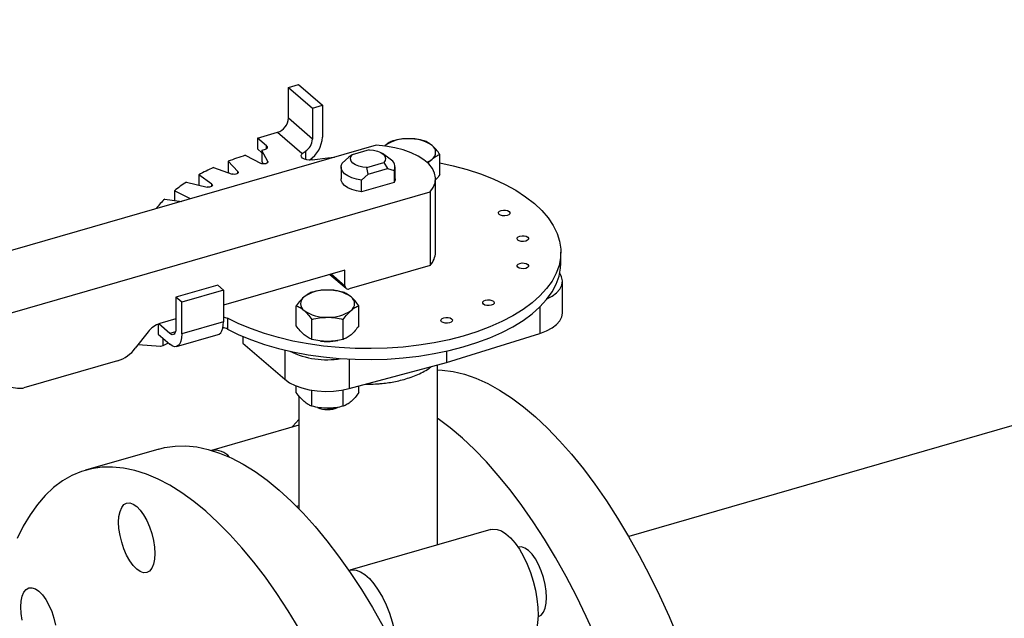
# Model space of a CAD drawing. Extents: x 19.1 to 29.8, y 0.6 to 8.7.
# Drawn here: x 27.5 to 27.7, y 4.2 to 4.4 of the extents above; entities that cross this region are included whole.
import ezdxf

# ---------------------------------------------------------------- set-up
doc = ezdxf.new("R2010")
doc.units = 0
doc.header["$MEASUREMENT"] = 0
doc.layers.get('0').update_dxf_attribs({"linetype": 'CONTINUOUS'})
doc.layers.add('D7', color=7, linetype='CONTINUOUS')

# ---------------------------------------------------------------- blocks, each defined once
blk = doc.blocks.new('A$C67A35582')
for p, q in [((7.117873598003683, 1.337397677425525), (6.731087845874342, 1.22574224837023)), ((6.657510457555205, 1.322783836581664), (6.659675476328083, 1.323408823667324)), ((6.657510457555205, 1.316108238544829), (6.657510457555205, 1.322783836581664)), ((6.657510457555205, 1.322783836581664), (6.662718813637646, 1.318273267902316)), ((6.659675476328083, 1.323408823667324), (6.664883832410517, 1.318898254987976)), ((6.662718813637646, 1.318273267902316), (6.664883832410517, 1.318898254987976)), ((6.662718813637646, 1.318273267902316), (6.662718813637646, 1.31159766986548)), ((6.664883832410517, 1.318898254987976), (6.664883832410517, 1.312042234309813)), ((6.662718813637646, 1.31159766986548), (6.657510457555205, 1.316108238544829)), ((6.650834700749193, 1.311835632443834), (6.655164907648732, 1.313085655503381)), ((6.652797856366512, 1.310135489807657), (6.650834700749193, 1.311835632443834)), ((6.650834700749193, 1.311835632443834), (6.650834700749193, 1.309490151337338)), ((6.655164907648732, 1.313085655503381), (6.660425280804006, 1.308530038717527)), ((6.676494974357176, 1.310282111846697), (6.48127866610168, 1.253928017785939)), ((6.650834700749193, 1.309490151337338), (6.651781567917148, 1.308670140315884)), ((6.653056443866618, 1.306758255863882), (6.651781586288529, 1.309136928750113)), ((6.651781586288529, 1.309136928750113), (6.651781586288529, 1.306791447643617)), ((6.652797856366512, 1.309510492314471), (6.652797856366512, 1.310135489807657)), ((6.675008265536896, 1.309269535125823), (6.671336506149004, 1.308209589490326)), ((6.678321372454569, 1.310112542301642), (6.67843373986458, 1.310214302127712)), ((6.648179600659596, 1.308097125063872), (6.651662323517876, 1.306355807984567)), ((6.660425280804006, 1.308530038717527), (6.660727238600636, 1.30861720642511)), ((6.660727238600636, 1.30861720642511), (6.660727238600636, 1.308636719156394)), ((6.661208855300742, 1.308970196291623), (6.661208855300742, 1.307192508145507)), ((6.670558812872684, 1.307684528151204), (6.669117781525813, 1.306393492524288)), ((6.671336506149004, 1.308209589490326), (6.670558812872684, 1.307684528151204)), ((6.679530329071291, 1.307285800865871), (6.677854838530351, 1.308470441353775)), ((6.690284471363142, 1.303969614895985), (6.690284471363142, 1.308294587705138)), ((6.64131392834134, 1.305472083414736), (6.645348375326094, 1.304059614960804)), ((6.646581506124491, 1.304577039767286), (6.644500026481815, 1.306808892642657)), ((6.644500026481815, 1.306808892642657), (6.644500026481815, 1.30446341153616)), ((6.651781586288529, 1.306791447643617), (6.652075547251911, 1.306243149517693)), ((6.653056443866618, 1.306542573235523), (6.653056443866618, 1.306758255863882)), ((6.668896398322033, 1.305595718301409), (6.668896398322033, 1.303042752348153)), ((6.674492730042175, 1.305476219418813), (6.67816448943006, 1.306536165054311)), ((6.674756747092921, 1.304049010473064), (6.674492730042175, 1.305476219418813)), ((6.674756747092921, 1.304049010473064), (6.678942156507254, 1.305257234099082)), ((6.67816448943006, 1.306536165054311), (6.678942156507254, 1.305257234099082)), ((6.678942156507254, 1.305257234099082), (6.680383018500343, 1.304798129419967)), ((6.680383018500343, 1.304798129419967), (6.680383018500343, 1.302245163466711)), ((6.680604597257037, 1.303042768335807), (6.680604597257037, 1.305595734289062)), ((6.640962601927498, 1.301866847329377), (6.638137659173672, 1.303884080891072)), ((6.638137659173672, 1.303884080891072), (6.638137659173672, 1.301667626198654)), ((6.644500026481815, 1.30446341153616), (6.64464820983693, 1.304304770285873)), ((6.646581506124491, 1.304224857989135), (6.646581506124491, 1.304577039767286)), ((6.67331571574605, 1.302757974846148), (6.674756747092921, 1.304049010473064)), ((6.67331571574605, 1.300205008892893), (6.67331571574605, 1.302757974846148)), ((6.689333650704889, 1.287165770694453), (6.689333650704889, 1.303042870515949)), ((6.635464206565494, 1.302290842845325), (6.639927819546351, 1.301250197882656)), ((6.640962601927498, 1.301388867443653), (6.640962601927498, 1.301866847329377)), ((6.680383018500343, 1.302245163466711), (6.67331571574605, 1.300205008892893)), ((6.492945352437879, 1.243824371040805), (6.688161660693375, 1.300178465101564)), ((6.630808071395194, 1.29865006928415), (6.634491067543998, 1.298156784516914)), ((6.636370340601268, 1.298709896756786), (6.632887617742988, 1.300451213836092)), ((6.632887617742988, 1.300451213836092), (6.632887617742988, 1.298371559954893)), ((6.636370340601268, 1.298709896756786), (6.636383596078637, 1.298703110446377)), ((6.636370340601268, 1.29869922482225), (6.636370340601268, 1.298709896756786)), ((6.688161660693375, 1.300178465101564), (6.688161660693375, 1.284301365280069)), ((6.629017891957183, 1.29657681481773), (6.628909617585947, 1.296614655042855)), ((6.628909617585947, 1.296614655042855), (6.628909617585947, 1.296545532237511)), ((6.716416936691523, 1.284820286932224), (6.716416936691523, 1.287165768038721)), ((6.688161660693375, 1.284301365280069), (6.670660640669205, 1.279249255969044)), ((6.669758662416363, 1.283318996851995), (6.643494261492528, 1.275737117380256)), ((6.666498567277962, 1.282377960777305), (6.669978822335381, 1.279363971485935)), ((6.666789778206571, 1.282462114336411), (6.669758662416363, 1.279890985189837)), ((6.669758662416363, 1.279890985189837), (6.669758662416363, 1.283318996851995)), ((6.642244261213854, 1.280067232948406), (6.633223293208943, 1.277463103795413)), ((6.642244261213854, 1.280067232948406), (6.643494235385177, 1.278984723561968)), ((6.71677089194575, 1.274031985593063), (6.71677089194575, 1.280888006271226)), ((6.633223293208943, 1.277463103795413), (6.633223293208943, 1.270787505758578)), ((6.634473267380265, 1.276380594408975), (6.633223293208943, 1.277463103795413)), ((6.643494235385177, 1.278984723561968), (6.634473267380265, 1.276380594408975)), ((6.643494235385177, 1.278984723561968), (6.643494235385177, 1.272128702883805)), ((6.634473267380265, 1.269524573730811), (6.634473267380265, 1.276380594408975)), ((6.659216693569711, 1.271269009714882), (6.659216693569711, 1.275593982524035)), ((6.672760167176001, 1.271269085229372), (6.672760167176001, 1.275594058038526)), ((6.711874114868493, 1.275360780535816), (6.711874114868493, 1.26961520071074)), ((6.644363598041757, 1.272911397454735), (6.644363598041757, 1.270565916348239)), ((6.629369140996403, 1.271638699045485), (6.629369140996403, 1.269434337271695)), ((6.631869089339041, 1.269614799605316), (6.62948217057572, 1.271681931891121)), ((6.633223293208943, 1.272772144228572), (6.629756282545742, 1.271771304458732)), ((6.643494235385177, 1.272128702883805), (6.634473267380265, 1.269524573730811)), ((6.662602496573818, 1.268336818301116), (6.662602496573818, 1.27266179111027)), ((6.669374318053855, 1.268336880502475), (6.669374318053855, 1.272661853311629)), ((6.627204798438093, 1.269977867752369), (6.62443433988792, 1.266407670522705)), ((6.629369140996403, 1.269434337271695), (6.631869089339041, 1.267269318498819)), ((6.633119089617715, 1.269975643604007), (6.631869089339041, 1.269614799605316)), ((6.633313638651238, 1.266775845388024), (6.642334606656149, 1.269379974541018)), ((6.647693624755405, 1.268977060488331), (6.647693624755405, 1.26754207692385)), ((6.691677641957902, 1.26330491964895), (6.711874114868493, 1.26961520071074)), ((6.629844809613246, 1.266805249416886), (6.625024323509429, 1.267168186912088)), ((6.630368959574291, 1.26695655847744), (6.629844809613246, 1.266805249416886)), ((6.630368451512943, 1.268568826542746), (6.630368959574291, 1.26695655847744)), ((6.631548687500405, 1.267546631170184), (6.630368959574291, 1.26695655847744)), ((6.647693624755405, 1.26754207692385), (6.656738337735995, 1.259709125712722)), ((6.656738337735995, 1.266034169355424), (6.656738337735995, 1.259709125712722)), ((6.691677641957902, 1.265783526060326), (6.691677641957902, 1.26330491964895)), ((6.620606944372668, 1.263717467898013), (6.600296345074241, 1.257854302911839)), ((6.67064967809354, 1.264088209701021), (6.67064967809354, 1.257714730876135)), ((6.67064967809354, 1.257714730876135), (6.691677641957902, 1.26330491964895)), ((6.689750507488476, 1.223928081407935), (6.689750507488476, 1.262792673345139)), ((6.659216693569711, 1.256835280439397), (6.659216693569711, 1.258260504992083)), ((6.672760167176001, 1.256835355953888), (6.672760167176001, 1.258275719147158)), ((6.65975046189147, 1.2561623936934), (6.65975046189147, 1.231756446132131)), ((6.662602496573818, 1.253903089025632), (6.662602496573818, 1.257349942619321)), ((6.669374318053855, 1.25390315122699), (6.669374318053855, 1.25742874506864)), ((6.659750490418652, 1.249790051467289), (6.640935115677934, 1.244358520631561)), ((6.629509933775246, 1.244642298375108), (6.613678064644809, 1.240072031422991)), ((6.659750515065731, 1.232361564316055), (6.659286146990389, 1.232227512799403)), ((6.701304386657739, 1.227263423729642), (6.670813084642525, 1.218461343016429)), ((6.689750565519361, 1.224034386182452), (6.689861248463821, 1.223959997532892))]:
    blk.add_line(p, q)
at = {"flags": 128}
for points in [[(6.652797856366512, 1.310135489807657), (6.652901802644813, 1.310019852259415), (6.652956749519305, 1.309896392342949), (6.652960935132832, 1.309769569164899), (6.65291384766202, 1.309645105905758), (6.652817503431201, 1.309528100729124), (6.652675912651922, 1.309423098359036), (6.652494857670945, 1.309334477675764), (6.652281971567604, 1.309265796989783)], [(6.675008265536896, 1.309269535125823), (6.675919965482159, 1.309181819190075), (6.676762091253515, 1.308986180757743), (6.677484184693363, 1.308694247198634), (6.678043158732244, 1.308323386613131), (6.678405825536515, 1.307896082815299), (6.678550422573402, 1.307437440404336), (6.678468215392435, 1.306974970032585), (6.67816448943006, 1.306536165054311)], [(6.688161660693375, 1.300178465101564), (6.68883975719401, 1.301160919477447), (6.689231659434832, 1.30218178819106), (6.689329576268811, 1.303219854508187), (6.689131071312687, 1.304254544261595), (6.688640458016458, 1.305264522132524), (6.68786754774856, 1.306229362499431), (6.686828184056353, 1.307129477860651), (6.685543486653629, 1.307946578007527), (6.684039460314771, 1.308664008731978), (6.682346773122767, 1.309267139422288), (6.680499635549978, 1.309743942701795), (6.678535683502645, 1.310084509056639), (6.676494974357176, 1.310282111846697)], [(6.662689138873908, 1.30710705505538), (6.662093072063826, 1.307067307145209), (6.661502428939734, 1.307123963037283), (6.660978191911916, 1.307271143112403), (6.660573857228023, 1.307493806725965), (6.660331447198594, 1.307768859087079), (6.660275710048225, 1.308068218805766), (6.66041228134204, 1.308360996803046), (6.660727238600636, 1.30861720642511)], [(6.662689138873908, 1.30710705505538), (6.666052589136427, 1.307540131895075), (6.66747813627196, 1.307679331021848)], [(6.674492730042175, 1.305476219418813), (6.673580834543998, 1.305564104708346), (6.672738878126431, 1.305759792028905), (6.672016784686583, 1.306051725588013), (6.67145783684682, 1.306422367931506), (6.671095143843431, 1.306849889971349), (6.670950546806544, 1.307308532382311), (6.671032584633721, 1.307770953865836), (6.671336506149004, 1.308209589490326)], [(6.690284410987211, 1.306497048332161), (6.693127620682901, 1.305863176172903), (6.696178387854594, 1.305032931969724), (6.699080045369222, 1.304078579505017), (6.701812888265572, 1.303006623918884), (6.7043574454935, 1.301824541095927), (6.706696225850031, 1.300540830063482), (6.708813314714497, 1.299163993358898), (6.710693513239519, 1.297703869170715), (6.712324072128077, 1.296170325396603), (6.713693322763142, 1.294574445119863), (6.714792267830056, 1.292926953537136), (6.715612678185714, 1.29123947501223), (6.716149477851602, 1.289523640928981), (6.716398242065225, 1.287791496466145), (6.716357894781581, 1.286054924468727), (6.716028180525484, 1.284326270464872), (6.715411736876121, 1.282617134500275), (6.714512894950531, 1.280939605502899), (6.713337614846282, 1.279305339426696), (6.711894332410417, 1.277725803692753), (6.710192604409151, 1.27621188608347), (6.708245023817767, 1.274773996029035), (6.70606440536357, 1.273422155363843), (6.703666430629134, 1.272165858681847), (6.701067394054881, 1.271013874273639), (6.698285440813791, 1.269974149860015), (6.695340058750055, 1.269053665927294), (6.692251634875042, 1.268259210918901), (6.689041247655318, 1.267596192248877), (6.685732021842909, 1.267069027407676), (6.682346287819186, 1.266681452960601), (6.678907692437591, 1.266436456480487), (6.675440261498345, 1.266335328492316), (6.671968073199906, 1.266378923037049), (6.668515336736327, 1.266567002945596), (6.665105688683028, 1.266898262527918), (6.661763065964806, 1.267370353772156), (6.65851100224161, 1.267979909033728), (6.655371533188436, 1.268722902432005), (6.652366682321237, 1.269593949746071), (6.64951748323238, 1.270587155183642), (6.646843523927551, 1.271695528232365), (6.644363598041757, 1.272911397454735), (6.644363598041757, 1.272911397454735)], [(6.653056443866618, 1.306758255863882), (6.653082993584675, 1.306623211318783), (6.65302142216683, 1.306490954023559), (6.652878078935451, 1.306375736147184), (6.652668161729871, 1.306289622299508), (6.652414049567675, 1.306241782406985), (6.652142814736159, 1.306237321905254), (6.651882952672239, 1.306276789346866), (6.651662323517876, 1.306355807984567)], [(6.67331571574605, 1.302757974846148), (6.672217373350698, 1.302956875235502), (6.671219773749542, 1.303260953864744), (6.670362756329013, 1.303658001844374), (6.669680638238987, 1.304132183907104), (6.669200194306413, 1.304664810089426), (6.668940995742908, 1.305234433508073), (6.668913311461047, 1.305818276767613), (6.669117781525813, 1.306393492524288)], [(6.646581506124491, 1.304577039767286), (6.646654855528176, 1.304446247120882), (6.646639932244263, 1.30431074640866), (6.646538694555801, 1.304184877045993), (6.646362013820088, 1.304081712745402), (6.646128319638429, 1.304012670410741), (6.645862533216167, 1.303984718369273), (6.645593200507435, 1.304000903612111), (6.645348375326094, 1.304059614960804)], [(6.67331571574605, 1.300205008892893), (6.672217373350698, 1.300403909282246), (6.671219773749542, 1.300707987911489), (6.670362756329013, 1.301105035891119), (6.669680638238987, 1.301579217953849), (6.669200194306413, 1.302111844136172), (6.668940995742908, 1.302681467554819), (6.668896398322033, 1.303042752348153)], [(6.680604597257037, 1.303042768335807), (6.680587684118017, 1.302820209869602), (6.680383018500343, 1.302245163466711)], [(6.640962601927498, 1.301866847329377), (6.641079973036945, 1.301744472358952), (6.641112633531293, 1.301609611207704), (6.641056743425743, 1.301476735915621), (6.640918313335114, 1.301360000875225), (6.640712345545815, 1.301271640050149), (6.640460319908279, 1.301221015409737), (6.640189256311565, 1.301213668873647), (6.639927819546351, 1.301250197882656)], [(6.704784192827077, 1.295113968553535), (6.704322238562831, 1.295035710275144), (6.703835676204569, 1.295051508912127), (6.703398332851023, 1.295159418592495), (6.703076696354977, 1.295342729703924), (6.702920010444409, 1.295573657947818), (6.702951777072158, 1.295816988015177), (6.703167498656441, 1.296035744368842), (6.703534218655754, 1.296196477939973), (6.703995977367093, 1.296274905572147), (6.704482735278262, 1.296258937581382), (6.704920247985591, 1.296151076789239), (6.705241715127855, 1.295967716789585), (6.705398570392198, 1.295736837433917), (6.705366634410673, 1.295493458478332), (6.705150717273483, 1.295274871478449), (6.704784192827077, 1.295113968553535)], [(6.708817859081265, 1.289572881081667), (6.708356100369926, 1.289494453449493), (6.707869342458757, 1.289510421440258), (6.707431829751421, 1.2896182822324), (6.707110362609164, 1.289801642232056), (6.706953507344814, 1.290032521587723), (6.706985443326346, 1.290275900543308), (6.707201164910629, 1.290494656896974), (6.707567884909942, 1.290655390468105), (6.708029643621273, 1.290733818100279), (6.708516401532442, 1.290717850109514), (6.708953744885996, 1.290609940429145), (6.709275381382035, 1.290426629317716), (6.709432067292603, 1.290195701073822), (6.709400300664853, 1.289952371006462), (6.709184579080571, 1.289733614652798), (6.708817859081265, 1.289572881081667)], [(6.644363598041757, 1.270565916348239), (6.646843523927551, 1.269350047125867), (6.64951748323238, 1.268241674077144), (6.652366682321237, 1.267248468639575), (6.655371533188436, 1.266377421325508), (6.65851100224161, 1.26563442792723), (6.661763065964806, 1.265024872665659), (6.665105688683028, 1.264552781421421), (6.668515336736327, 1.264221521839098), (6.671968073199906, 1.264033441930552), (6.675440261498345, 1.263989847385819), (6.678907692437591, 1.26409097537399), (6.682346287819186, 1.264335971854104), (6.685732021842909, 1.264723546301179), (6.689041247655318, 1.265250711142381), (6.692251634875042, 1.265913729812405), (6.695340058750055, 1.266708184820796), (6.698285440813791, 1.267628668753519), (6.701067394054881, 1.268668393167142), (6.703666430629134, 1.269820377575349), (6.70606440536357, 1.271076674257346), (6.708245023817767, 1.272428514922538), (6.710192604409151, 1.273866404976973), (6.711894332410417, 1.275380322586256), (6.713337614846282, 1.2769598583202), (6.714512894950531, 1.278594124396402), (6.715411736876121, 1.280271653393779), (6.716028180525484, 1.281980789358375), (6.716357894781581, 1.28370944336223), (6.716416936691523, 1.284820286932224)], [(6.708817859853475, 1.283675982550554), (6.708355905589237, 1.283597724272163), (6.707869147678068, 1.283613692262929), (6.707431999877421, 1.283721432589513), (6.707110363381375, 1.283904743700943), (6.706953481917907, 1.284135841298621), (6.706985444098557, 1.284379002012195), (6.707201165682847, 1.284597758365861), (6.707567690129252, 1.284758661290776), (6.708029813747274, 1.284836968457393), (6.70851640230466, 1.284820951578401), (6.708953719459089, 1.284713260140042), (6.709275382154253, 1.284529730786603), (6.709432237418604, 1.284298851430935), (6.709400105884164, 1.284055641829134), (6.709184553653664, 1.283836934363694), (6.708817859853475, 1.283675982550554)], [(6.713419259021087, 1.277060652288789), (6.714512718424871, 1.277649756739025), (6.715493987359153, 1.278389602481991), (6.716210030933645, 1.279201915588321), (6.716639469459423, 1.28006336309), (6.716770279825845, 1.280948571124574), (6.716598321833793, 1.281832183379668), (6.716182827592554, 1.282613428458841)], [(6.701388991034776, 1.275710424585566), (6.700927036770537, 1.275632166307176), (6.700440643766058, 1.275648013832384), (6.700003131058729, 1.275755874624527), (6.699681494562682, 1.275939185735955), (6.699524808652114, 1.27617011397985), (6.699556744633647, 1.276413492935434), (6.699772296864147, 1.276632200400874), (6.70013901686346, 1.276792933972005), (6.700600944928574, 1.276871410492405), (6.701087533485961, 1.276855393613413), (6.701525046193296, 1.276747532821271), (6.701846682689343, 1.276564221709842), (6.702003368599904, 1.276333293465949), (6.701971432618372, 1.276089914510363), (6.701755684834971, 1.275871376398707), (6.701388991034776, 1.275710424585566)], [(6.643494197644074, 1.273173678045538), (6.643887234728496, 1.273094752180318), (6.644363598041757, 1.272911397454735)], [(6.692354646116392, 1.271920118633883), (6.691892887405061, 1.271841691001709), (6.691406129493892, 1.271857658992475), (6.690968616786563, 1.271965519784617), (6.690647149644299, 1.272148879784272), (6.690490294379948, 1.27237975913994), (6.690522230361481, 1.272623138095526), (6.690737951945763, 1.272841894449191), (6.691104671945077, 1.273002628020322), (6.691566430656415, 1.273081055652496), (6.692053188567584, 1.27306508766173), (6.692490531921131, 1.272957177981362), (6.692812168417177, 1.272773866869932), (6.692968854327738, 1.272542938626039), (6.692937087699995, 1.27229960855868), (6.692721366115705, 1.272080852205014), (6.692354646116392, 1.271920118633883)], [(6.711874114868493, 1.26961520071074), (6.713294289095678, 1.270148007641481), (6.714512718424871, 1.270793736060861), (6.715493987359153, 1.271533581803828), (6.716210030933645, 1.272345894910158), (6.716639469459423, 1.273207342411838), (6.71677089194575, 1.274031985593063)], [(6.633223293208943, 1.270787505758578), (6.633197284672526, 1.270352449118604), (6.633120041274886, 1.269979346855841), (6.632995082968336, 1.26968206216519), (6.632826516363885, 1.269472619165306), (6.632621381366114, 1.269358580561099), (6.632387304538355, 1.269344550658567), (6.632133281314239, 1.269431069272898), (6.631869089339041, 1.269614799605316)], [(6.642334606656149, 1.269379974541018), (6.642578656682083, 1.269487818501351), (6.642894670177213, 1.269769059567133), (6.643151040036194, 1.270187956151513), (6.643339748589909, 1.270732306843592), (6.643455320356999, 1.271385710787867), (6.643494235385177, 1.272128702883805)], [(6.634473267380265, 1.269524573730811), (6.634423205836477, 1.268687966038539), (6.634274976734183, 1.267970189133328), (6.634034251107636, 1.267398852974249), (6.633710415496296, 1.266995790968661), (6.633315789733196, 1.266776602187746), (6.632865626944962, 1.266749635243819), (6.632377135787273, 1.266916006813393), (6.631869089339041, 1.267269318498819)], [(6.664479194332728, 1.267981917439849), (6.665222920380444, 1.267908259614122), (6.66598850509029, 1.267883137384068)], [(6.689750444669855, 1.261724533371158), (6.690731338043342, 1.261680085941354), (6.693128425557745, 1.261374902484378), (6.695578703462409, 1.260790171499458), (6.698074545194039, 1.259927747939759), (6.700608324189318, 1.25879021577356), (6.703171827226214, 1.257381426476368), (6.705757623294325, 1.255705305615969), (6.708357303618719, 1.253767395559556), (6.710963241636087, 1.251573331289671), (6.713567028571497, 1.249130201849861), (6.716160646755824, 1.246445531575819), (6.71873646962576, 1.243527280095388), (6.721286088406373, 1.240384857128183), (6.723801680981445, 1.237027922455265), (6.726275620787668, 1.233466724626712), (6.72870028126173, 1.229712254438481), (6.73106823139323, 1.225776059701709), (6.733371844618851, 1.221670574688744), (6.735604276586898, 1.217408246902702), (6.737758487392796, 1.21300237590792), (6.739827828237743, 1.208466570868624), (6.741805845875867, 1.203814901379639)], [(6.656738337735995, 1.259709125712722), (6.657753903355832, 1.258980978035515), (6.659001946711662, 1.258349521360951), (6.660446598389427, 1.257833304126878), (6.662045228863789, 1.257447342659793), (6.663752018967642, 1.257202571245293), (6.66551683897292, 1.257106421766768), (6.667289093210428, 1.257161449696028), (6.669016742305281, 1.257366180862235), (6.67064967809354, 1.257714730876135)], [(6.659750402636448, 1.250991121090082), (6.658478330986817, 1.249558832632303), (6.658332644072296, 1.24938062482093)], [(6.723995789753516, 1.203896255028281), (6.721926448908569, 1.208432060067577), (6.719772238102678, 1.212837931062358), (6.717539806134624, 1.2171002588484), (6.715236192909003, 1.221205743861365), (6.71286824277751, 1.225141938598138), (6.710443582303448, 1.228896408786369), (6.707969642497225, 1.232457606614922), (6.705454049922153, 1.235814541287839), (6.70290443114154, 1.238956964255045), (6.700328608271597, 1.241875215735476), (6.697734990087277, 1.244559886009518), (6.695131203151867, 1.247003015449327), (6.692525265134492, 1.249197079719212), (6.689925584810098, 1.251134989775625), (6.689750369406859, 1.251256548746297)], [(6.629509933775246, 1.244642298375108), (6.630769881144744, 1.244956121521214), (6.633020695085904, 1.245281870878317), (6.635341125861387, 1.245327149200124), (6.637723742460786, 1.245092043809679), (6.64016150497951, 1.244576996614513), (6.642646591301343, 1.243783849337023), (6.645171570415876, 1.24271483797639), (6.647728424653984, 1.241373450162098), (6.650309331899464, 1.239763763615724), (6.652906274483186, 1.237890786181581), (6.655511430288932, 1.235760131672988)], [(6.639679561158488, 1.231189864720871), (6.637074405352742, 1.233320519229463), (6.63447746276902, 1.235193496663606), (6.631896555523547, 1.23680318320998), (6.629339701285431, 1.238144571024272), (6.626814722170899, 1.239213582384906), (6.624329635849072, 1.240006729662396), (6.621891873330348, 1.240521776857562), (6.619509256730943, 1.240756882248006), (6.617188825955466, 1.2407116039262), (6.614938012014299, 1.240385854569096), (6.612763463706251, 1.239780909622381), (6.610672416488796, 1.238898195362453), (6.608670736949115, 1.23774095332658), (6.606765073885988, 1.236312361544364), (6.604961293886575, 1.234616857614172), (6.603264481326413, 1.232660106949305), (6.601680502792668, 1.23044761619389), (6.600213856002163, 1.227986577591437), (6.59886923422463, 1.225284448000741)], [(6.655511430288932, 1.235760131672988), (6.658116390541771, 1.233378693318178), (6.6607135286784, 1.230753464899196), (6.663294435923873, 1.22789288896678), (6.665851290161989, 1.224805675333113), (6.668376269276521, 1.221501294579327), (6.670861355598355, 1.217990146086211), (6.673299118117072, 1.21428286474216), (6.675681734716477, 1.210391157127486), (6.678002165491954, 1.206326774807095)], [(6.620824741125574, 1.228836831494074), (6.62089983344125, 1.230091743032483), (6.621122177094691, 1.231168407067225), (6.621483167758058, 1.232025501275038), (6.621968921175075, 1.232630091637268), (6.622560859819721, 1.232958873485564), (6.623236104002068, 1.232999322578378), (6.623968840738605, 1.232749769193247), (6.624730910410953, 1.232219800342031), (6.625492980083301, 1.231429825801837), (6.626225912372739, 1.23041007257693), (6.626901156555085, 1.229200066252774), (6.627493095199739, 1.227846016596985), (6.627978848616749, 1.226400076636535), (6.628339839280123, 1.224917728258707), (6.628562182933564, 1.223455953719466), (6.628637275249233, 1.222070978475053), (6.628562182933564, 1.220816066936644), (6.628339839280123, 1.219739402901902), (6.627978848616749, 1.218882311340242), (6.627493095199739, 1.218277718331858), (6.626901156555085, 1.217948936483563), (6.626225912372739, 1.217908487390749), (6.625492980083301, 1.218158210129664), (6.624730910410953, 1.218688181627033), (6.623968840738605, 1.219478153521075), (6.623236104002068, 1.220497737392196), (6.622560859819721, 1.221707743716353), (6.621968921175075, 1.223061793372142), (6.621483167758058, 1.224507735978745), (6.621122177094691, 1.22599008171042), (6.62089983344125, 1.227451856249661), (6.620824741125574, 1.228836831494074)], [(6.659849865586033, 1.205820890175368), (6.657467248986634, 1.209712597790043), (6.65502948646791, 1.213419879134093), (6.652544400146077, 1.21693102762721), (6.650019421031544, 1.220235408380996), (6.647462566793436, 1.223322622014663), (6.644881659547956, 1.226183197947079), (6.642284521411334, 1.228808426366061), (6.639679561158488, 1.231189864720871), (6.639679561158488, 1.231189864720871)], [(6.701304386657739, 1.227263423729642), (6.701741056295496, 1.227347968313929), (6.702635710837704, 1.227292735165014), (6.703582578005658, 1.226951921259606), (6.704559951426852, 1.226333496810157), (6.705546320281691, 1.225450941319401), (6.706519000433154, 1.224324537549108), (6.707455894402926, 1.222979842043725), (6.708336273583036, 1.221446854238371), (6.709139996024234, 1.219760426612532), (6.709848875306314, 1.217958676998343), (6.710447071643934, 1.216082162980885), (6.710920896333718, 1.214173429406048), (6.711259789518778, 1.212275465673403), (6.711455929082895, 1.210431298228663), (6.711505012862148, 1.208682474318083), (6.711405867539114, 1.207068559219419), (6.711160644195736, 1.205626088365384), (6.710775209419197, 1.204387365990252)], [(6.713334245351078, 1.212564776639755), (6.713259348588309, 1.213949582530385), (6.713037004934868, 1.215411357069626), (6.712676014271501, 1.216893705447454), (6.712190260854484, 1.218339645407903), (6.711598322209838, 1.219693695063693), (6.710922882474584, 1.220903870741633), (6.710190145738046, 1.221923454612756), (6.709428076065699, 1.22271342915295), (6.708666006393358, 1.223243398004167), (6.70793326965682, 1.223492951389297), (6.707257829921566, 1.223452671650266), (6.707167484479271, 1.223422952707351)], [(6.670590740989084, 1.218385379905909), (6.671249754280289, 1.218545887600716), (6.672144408822497, 1.218490654451802), (6.673091275990444, 1.218149840546393), (6.674068649411637, 1.217531416096945), (6.675055018266477, 1.216648860606188), (6.67602769841794, 1.215522456835895), (6.676964592387712, 1.214177761330513), (6.677844971567829, 1.212644773525158), (6.67864869400902, 1.21095834589932), (6.679357573291099, 1.209156596285131), (6.67995576962872, 1.207280082267673), (6.680429594318504, 1.205371348692835), (6.680768487503563, 1.20347338496019), (6.680964627067681, 1.20162921751545), (6.681010973106261, 1.200612779920093)], [(6.599981734703455, 1.207681942721591), (6.599759391050014, 1.209143714614679), (6.599684298734338, 1.210528689859093), (6.599759391050014, 1.211783606689806), (6.599981734703455, 1.212860268078395), (6.600342725366822, 1.213717362286209), (6.600828478783839, 1.214321955294592), (6.601420417428486, 1.214650734496734), (6.602095661610832, 1.214691183589548), (6.60282839834737, 1.214441630204418), (6.603590468019718, 1.213911658707049), (6.604352733244966, 1.213121517459224), (6.605085469981503, 1.212101933588101), (6.60576071416385, 1.210891927263945), (6.606352652808496, 1.209537880254309), (6.606838406225513, 1.208091937647706), (6.60719939688888, 1.206609589269878)], [(6.711499176886797, 1.208417400380661), (6.711598322209838, 1.208442565294482), (6.712190260854484, 1.208771347142777), (6.712676014271501, 1.209375940151161), (6.713037004934868, 1.210233031712821), (6.713259348588309, 1.211309695747564), (6.713334245351078, 1.212564776639755)]]:
    blk.add_lwpolyline(points, dxfattribs=at)
for centre, radius, start, end in [((6.654177455555512, 1.316273301412815), 0.003337086765478609, 287.2116590906114, 357.1648125959069), ((6.659404660749104, 1.31175464080809), 0.003317868177827479, 302.9414187683214, 357.2882795332391), ((6.658478121601235, 1.312364880990448), 0.006413831292816425, 304.3134772276785, 357.1165286473137), ((6.683097667045395, 1.303588010851324), 0.008103082921178104, 87.06435901507062, 125.1398684888949), ((6.683927660725942, 1.303588031563076), 0.00810306265074047, 54.86018666463954, 92.93570558684833), ((6.670619878978925, 1.237025226568123), 0.07453173057881736, 104.2433983255463, 104.6406189480096), ((6.687566388060688, 1.308748313681459), 0.001788894948626334, 304.9573259332707, 55.03464239036524), ((6.667786934385155, 1.246193665712272), 0.0649344732443479, 107.5751043785274, 111.0155709072483), ((6.659651770803151, 1.311200134491792), 0.002779879343636172, 286.155970943024, 292.7602361583185), ((6.678665922847692, 1.305599539483256), 0.001894907799840367, 334.980400533225, 62.8595522419086), ((6.685510841960259, 1.310983343564089), 0.004815421306309647, 294.251368726189, 309.7709603428929), ((6.661636319816779, 1.260853385823792), 0.04902884630493726, 114.4877491741807, 118.6385416056872), ((6.654339486151642, 1.273129878020355), 0.03473669599974075, 122.9141334132216, 128.137907524077), ((6.647101085317615, 1.28155032976242), 0.0236191319566831, 133.6160774997148, 140.3718988523036), ((6.684901016567935, 1.287307445280268), 0.004434897640348968, 317.3261651692839, 358.1693518626749), ((6.670419507458078, 1.279865082170239), 0.0006613525047853958, 177.7553371268263, 291.3833484298671), ((6.661934617967503, 1.276047664272225), 0.001788929315055941, 124.9579886083785, 235.0416221861137), ((6.665573339483025, 1.270887879932355), 0.008102685894075971, 87.06404953593349, 125.140177968032), ((6.666403356538801, 1.270887501896462), 0.008103062650741184, 54.86018666463757, 92.93570558683165), ((6.67004209669475, 1.276047630972502), 0.001789013021735461, 304.9618230000932, 55.03778779445842), ((6.665573677426615, 1.281208393400774), 0.008103653047316086, 234.8616270695045, 272.934265181979), ((6.666403531847294, 1.281207378645727), 0.0081026498182009, 267.063961507904, 305.1402659960353), ((6.631275469493808, 1.266898300293501), 0.005104321558987848, 107.3151665432076, 142.8915564021184), ((6.643108874303579, 1.267987960315422), 0.002867087191958274, 64.0472284543658, 84.847065092105), ((6.665995250893374, 1.279204451415046), 0.01132131604072072, 269.9658603233117, 281.4367740870425), ((6.618327458809141, 1.271028280079388), 0.007657938964609798, 287.3172951680177, 322.8879954967921), ((6.665781389711128, 1.281870153068585), 0.01793922782717325, 243.7836098433755, 279.869255190784), ((6.599184740704892, 1.26368851467393), 0.005869444642438251, 254.2334289478559, 272.4471218789695), ((6.599810703571457, 1.25942833344536), 0.001647246122984984, 256.8284707806016, 287.1467586908431), ((6.665988470953089, 1.258480424956143), 0.005313482552446075, 245.7954301308937, 294.2231017819064), ((6.666028961515146, 1.264421534345621), 0.01097219949918195, 269.7887399285084, 281.958730117023), ((6.6415533043957, 1.240154650095253), 0.00424644493401781, 40.03612668260135, 98.63182527025276)]:
    blk.add_arc(centre, radius, start, end)
for points, knots in [([(6.680126651326091, 1.31122688627133), (6.679851759753966, 1.311115554131042), (6.679296916787223, 1.310890840602958), (6.678723209456713, 1.310441181822192), (6.67843373986458, 1.310214302127712)], [0, 0, 0, 0, 0.4954403112181058, 1, 1, 1, 1]), ([(6.682009419019224, 1.311574194601748), (6.681946035685108, 1.311570117126291), (6.681305225499486, 1.311528893548511), (6.680685278550079, 1.311370033381357), (6.680126651326091, 1.311226886271329)], [0, 0, 0, 0, 0.0989112463224445, 1, 1, 1, 1]), ([(6.686898472806128, 1.311226948472688), (6.686348599112648, 1.311353670626851), (6.685238776549404, 1.31160943682847), (6.684091503796871, 1.311656642785298), (6.683512659842563, 1.311680460035952)], [0, 0, 0, 0, 0.4954609067230311, 1, 1, 1, 1]), ([(6.688591569861089, 1.310214310752857), (6.688307871934533, 1.310437141291692), (6.687734178839975, 1.310887748537703), (6.687179072557441, 1.311113057446961), (6.686898472806128, 1.311226948472688)], [0, 0, 0, 0, 0.4945116635569734, 1, 1, 1, 1]), ([(6.690284471363142, 1.308294587705138), (6.690009491629972, 1.308659514894222), (6.689454577800262, 1.309395944236593), (6.688880946333335, 1.309939903062344), (6.688591569861089, 1.310214310752857)], [0, 0, 0, 0, 0.4955359164661922, 1, 1, 1, 1]), ([(6.660727238600636, 1.308636719156394), (6.660853886436065, 1.308726532531738), (6.661005932377506, 1.30883435718711), (6.66117981032577, 1.308950753227587), (6.661208855300742, 1.308970196291623)], [0, 0, 0, 0, 0.8329576851827168, 1, 1, 1, 1]), ([(6.687679666366535, 1.306349035393245), (6.68769568718696, 1.306369385346444), (6.687993050966199, 1.306747102518867), (6.688300489461206, 1.307022044116711), (6.688591364348724, 1.307282172915304)], [0, 0, 0, 0, 0.05387616630872796, 1, 1, 1, 1]), ([(6.688591364348724, 1.307282172915303), (6.688875028800076, 1.307504956302834), (6.689448683792484, 1.30795549143993), (6.690003834828325, 1.308180727671588), (6.690284471363142, 1.308294587705138)], [0, 0, 0, 0, 0.4944861547670114, 1, 1, 1, 1]), ([(6.690284471363142, 1.303969614895985), (6.690010913504587, 1.303592573170734), (6.689698301437154, 1.303161703467842), (6.689374196109689, 1.302840038417959), (6.689333706063159, 1.302799853232052)], [0, 0, 0, 0, 0.8750713329857385, 1, 1, 1, 1]), ([(6.660909605031222, 1.277513821349324), (6.660625846463731, 1.27724530990659), (6.66005202569746, 1.276702322101205), (6.659497169378916, 1.275966124848577), (6.659216693569711, 1.275593982524035)], [0, 0, 0, 0, 0.4945073168721256, 1, 1, 1, 1]), ([(6.662602516492733, 1.278526405492943), (6.66232755451307, 1.278415060685671), (6.661772623859576, 1.278190343629381), (6.661199003080732, 1.277740681090811), (6.660909605031222, 1.277513821349324)], [0, 0, 0, 0, 0.495488901060322, 1, 1, 1, 1]), ([(6.664485114832083, 1.278873664935135), (6.664421853444864, 1.278869543102297), (6.663781110962638, 1.278827795149551), (6.663161211988182, 1.278669274857955), (6.662602516492733, 1.278526405492943)], [0, 0, 0, 0, 0.09873137645074685, 1, 1, 1, 1]), ([(6.669374364171894, 1.278526249452291), (6.66882448164889, 1.278653066461276), (6.667714595128651, 1.278909034750722), (6.666567256484598, 1.278956155259896), (6.665988355655422, 1.278979930369339)], [0, 0, 0, 0, 0.4954403112181058, 1, 1, 1, 1]), ([(6.671067265673948, 1.277513781086244), (6.670783566801539, 1.277736620251641), (6.670209935480678, 1.278187194918027), (6.669654898446289, 1.278412415460207), (6.669374364171894, 1.278526249452291)], [0, 0, 0, 0, 0.4945665658128536, 1, 1, 1, 1]), ([(6.672760167176001, 1.275594058038526), (6.672485252851324, 1.275958929246473), (6.671930345349331, 1.276695412406408), (6.671356708989272, 1.277239332097807), (6.671067265673948, 1.277513781086244)], [0, 0, 0, 0, 0.4954236943856942, 1, 1, 1, 1]), ([(6.659216693569711, 1.275593982524035), (6.659491607894388, 1.275482688153912), (6.660046515396381, 1.275258043326899), (6.66062015175644, 1.274808395697606), (6.660909595071764, 1.274581514157989)], [0, 0, 0, 0, 0.4954236943856942, 1, 1, 1, 1]), ([(6.67106725571449, 1.274581473894908), (6.671350902056147, 1.274804344878965), (6.671924430773181, 1.275254986719789), (6.672479576324477, 1.27548021794525), (6.672760167176001, 1.275594058038526)], [0, 0, 0, 0, 0.4945634512090282, 1, 1, 1, 1]), ([(6.660909595071764, 1.274581514157989), (6.661193227183865, 1.274313014315842), (6.66176685373361, 1.273769991747225), (6.66232189689056, 1.273033912706665), (6.662602496573818, 1.27266179111027)], [0, 0, 0, 0, 0.4944542964959794, 0.9999999999999999, 0.9999999999999999, 0.9999999999999999, 0.9999999999999999]), ([(6.662602496573818, 1.27266179111027), (6.663152379096822, 1.272788550742903), (6.664262265617062, 1.27304440322354), (6.665409604261114, 1.273091567621125), (6.66598850509029, 1.273115364874893)], [0, 0, 0, 0, 0.4954403112181058, 1, 1, 1, 1]), ([(6.66598850509029, 1.273115364874892), (6.666555808818842, 1.273092509442861), (6.66770306789391, 1.273046288872657), (6.668813154104825, 1.272790937145241), (6.669374318053855, 1.272661853311629)], [0, 0, 0, 0, 0.4944861547670114, 1, 1, 1, 1]), ([(6.669374318053855, 1.272661853311628), (6.669649305724214, 1.273026696540337), (6.670204346752357, 1.273763103960001), (6.670777874590179, 1.274307029171007), (6.67106725571449, 1.274581473894908)], [0, 0, 0, 0, 0.4954366549909228, 1, 1, 1, 1]), ([(6.660909595071764, 1.269349286667163), (6.660625896163097, 1.269617827099732), (6.660052264613135, 1.270160808619418), (6.659497227804522, 1.270896942792763), (6.659216693569711, 1.271269009714882)], [0, 0, 0, 0, 0.4945664315128198, 1, 1, 1, 1]), ([(6.672760167176001, 1.271269085229372), (6.672485275603883, 1.270904176447465), (6.671930432637126, 1.270167642149298), (6.671356725306623, 1.269623698461775), (6.67106725571449, 1.269349246404083)], [0, 0, 0, 0, 0.4954403112181058, 1, 1, 1, 1]), ([(6.662602496573818, 1.268336818301116), (6.662327582249141, 1.268448112671239), (6.661772674747148, 1.268672757498251), (6.661199038387089, 1.269122405127547), (6.660909595071764, 1.269349286667163)], [0, 0, 0, 0, 0.4954236943856942, 1, 1, 1, 1]), ([(6.67106725571449, 1.269349246404083), (6.670783583991749, 1.269126459926847), (6.670209941718547, 1.268675940079445), (6.66965489083762, 1.268450724680653), (6.669374318053855, 1.268336880502475)], [0, 0, 0, 0, 0.4945097946750173, 1, 1, 1, 1]), ([(6.66598850509029, 1.267883137384068), (6.665421077659516, 1.26790602667499), (6.664273747456591, 1.26795230849602), (6.663163603867318, 1.268207722628955), (6.662602496573818, 1.268336818301116)], [0, 0, 0, 0, 0.4945633169255765, 1, 1, 1, 1]), ([(6.669374318053855, 1.268336880502475), (6.668824444360368, 1.268210026258453), (6.667714621797131, 1.267953993456872), (6.666567349044591, 1.267906898587007), (6.66598850509029, 1.267883137384068)], [0, 0, 0, 0, 0.4954609067230311, 1, 1, 1, 1]), ([(6.674283036971744, 1.25868056565705), (6.674438815969616, 1.258675553891944), (6.675312622223302, 1.258647441554901), (6.676484667166896, 1.25870526064802), (6.677969552017906, 1.258826804918831), (6.679227248943491, 1.258982329625225), (6.680691498477707, 1.259237455532301), (6.682181552327961, 1.259582642318094), (6.68368045559496, 1.260029816492377), (6.685154754299532, 1.2605812294055), (6.686571772214371, 1.261250322503344), (6.687683508846597, 1.261869280943792), (6.68827291670825, 1.262311153312479), (6.688456311052612, 1.262448641966127)], [0, 0, 0, 0, 0.02939662057624708, 0.1648935430840266, 0.2204201028607828, 0.3121929227574301, 0.4069904205953329, 0.5083660296605746, 0.6138951542963705, 0.7228115613867601, 0.834520113690439, 0.9485109086086433, 1, 1, 1, 1]), ([(6.660909595071764, 1.254915558714756), (6.660625896194418, 1.255184099867209), (6.660052264842342, 1.255727082715124), (6.659497227838713, 1.256463214705843), (6.659216693569711, 1.256835280439397)], [0, 0, 0, 0, 0.4945665475156894, 1, 1, 1, 1]), ([(6.672760167176001, 1.256835355953888), (6.672485275589686, 1.256470447709671), (6.671930432538161, 1.255733914422281), (6.67135672529254, 1.255189970603071), (6.67106725571449, 1.254915518451675)], [0, 0, 0, 0, 0.495440261104421, 1, 1, 1, 1]), ([(6.662602496573818, 1.253903089025632), (6.662327582234944, 1.254014383958024), (6.661772674648169, 1.254239029942688), (6.661199038373006, 1.254688677293245), (6.660909595071764, 1.254915558714756)], [0, 0, 0, 0, 0.4954236442628035, 1, 1, 1, 1]), ([(6.66598850509029, 1.253449409431661), (6.665421077722158, 1.253472299469595), (6.664273747914976, 1.253518582790218), (6.663163603935679, 1.253773994571638), (6.662602496573818, 1.253903089025632)], [0, 0, 0, 0, 0.4945634329137913, 1, 1, 1, 1]), ([(6.669374318053855, 1.25390315122699), (6.668824444331982, 1.253776297532955), (6.667714621599195, 1.253520265815528), (6.666567349016432, 1.253473170740482), (6.66598850509029, 1.253449409431661)], [0, 0, 0, 0, 0.4954608566078059, 1, 1, 1, 1]), ([(6.67106725571449, 1.254915518451675), (6.670783584023063, 1.254692732748489), (6.670209941947746, 1.25424221457205), (6.669654890871811, 1.254016996653007), (6.669374318053855, 1.25390315122699)], [0, 0, 0, 0, 0.4945099106707969, 1, 1, 1, 1])]:
    blk.add_open_spline(points, degree=3, knots=knots)

msp = doc.modelspace()

# ---------------------------------------------------------------- block references
at = {"layer": 'D7', "color": 7, "linetype": 'CONTINUOUS'}
msp.add_blockref('A$C67A35582', (20.93003627186425, 3.017823256677957), dxfattribs=at)

doc.saveas('drawing.dxf')
